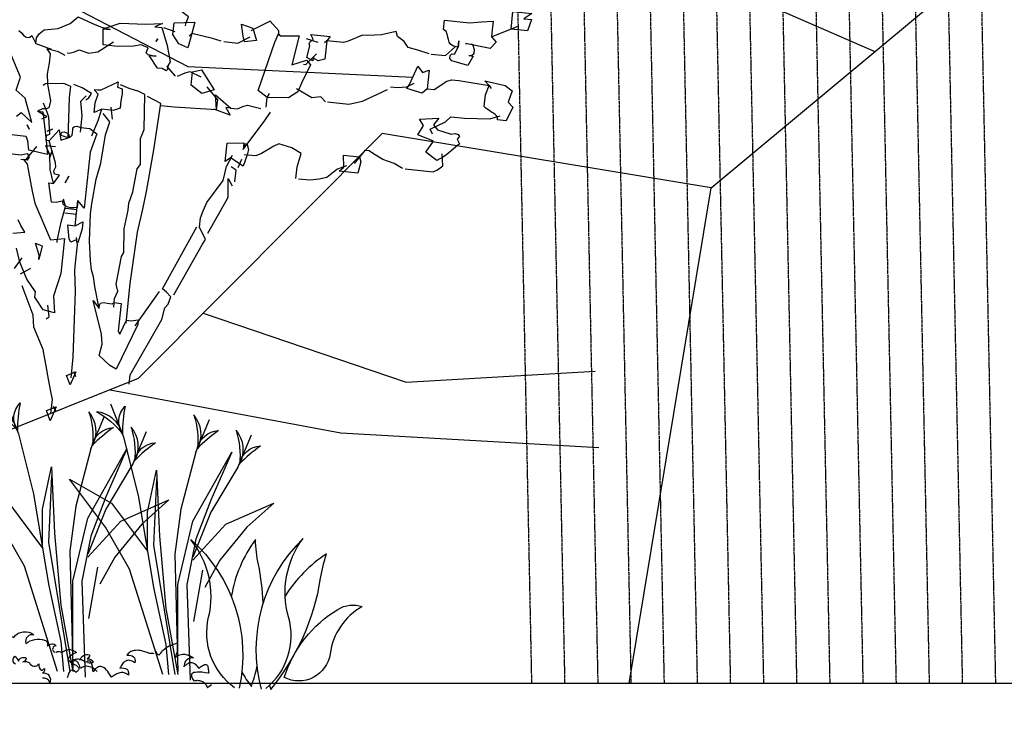
# Model space of a CAD drawing. Units: millimetres. Extents: x 498241790 to 498639564, y 3067571592 to 3067904312.
# Drawn here: x 498450296 to 498452673, y 3067720985 to 3067722668 of the extents above; entities that cross this region are included whole.
import ezdxf

# ---------------------------------------------------------------- set-up
doc = ezdxf.new("R2010")
doc.units = ezdxf.units.MM
doc.header["$LTSCALE"] = 10
doc.header["$MEASUREMENT"] = 0
doc.linetypes.add('DASH', pattern=[0.35, 0.25, -0.1])
for name, color, linetype in [('0-绿化', 86, 'Continuous'), ('WL-外轮廓线', 4, 'Continuous'), ('WL-水体', 140, 'DASH'), ('WL-看线', 157, 'Continuous')]:
    doc.layers.add(name, color=color, linetype=linetype)

# ---------------------------------------------------------------- blocks, each defined once
blk = doc.blocks.new('S')
at = {"layer": '0-绿化', "linetype": 'Continuous'}
for points in [[(-69, 874.4), (-71.8, 905.1), (-77.9, 919.4), (-124.5, 924.3)], [(-109, 985), (-94, 997), (-59.5, 964.6), (-80.1, 1042.7), (-109.3, 1068.5), (-95.7, 1111.1), (-156.4, 1255.7)], [(-101.1, 1262), (-92.9, 1253.6), (-86, 1246.8), (-79, 1241.5), (-71.6, 1239.2), (-65.4, 1240.1), (-58.8, 1245.4), (-46.3, 1219.8), (3.3, 1200.9), (-10.2, 1202.4), (0.3, 1186.1), (-2.9, 1156), (-9.5, 1121.8), (-8.5, 1088.3), (1, 1034.1), (-4.4, 1011.9), (-12.4, 1008.2), (-24.6, 1008), (-40.5, 1000.5), (-24, 998.8), (-12.5, 906.5), (-8.2, 860.4), (-69, 874.4)], [(-46.3, 1219.8), (-44.4, 1237.9), (-35.5, 1250.6), (-18.9, 1264), (25.6, 1268.5), (65.2, 1284), (90.3, 1305.7), (135.3, 1285.8), (162.9, 1273.8), (193.8, 1264.4)], [(438.1, 1276.7), (438.7, 1282.7), (447.2, 1306.1), (412.1, 1332.6)], [(1490.9, 1266.1), (1496.9, 1323.2), (1558.5, 1316.7), (1532.4, 1299.7), (1556.5, 1297.2), (1543.5, 1260.6), (1490.9, 1266.1)], [(347.8, 1140.4), (320.2, 1181.3), (342.7, 1178.9), (330.7, 1180.2), (317.4, 1183.1), (310.5, 1189.9), (316.7, 1205.9), (295, 1215.8), (270.2, 1210.8), (218.5, 1210.2), (171.9, 1215.1), (171.3, 1266.8), (193.8, 1264.4), (171.3, 1266.8), (226.4, 1285.3), (309.6, 1282.6), (363, 1284.6), (339, 1273.4), (361.5, 1271.1), (378.2, 1213.1), (387.9, 1160.5), (380.4, 1147.6), (379.2, 1135.6), (375.7, 1131.4), (362.8, 1138.8), (347.8, 1140.4)], [(416.7, 1218.2), (397.2, 1249.1), (401.1, 1286.7), (468.2, 1288.7), (458.2, 1251.8), (445.8, 1206), (416.7, 1218.2)], [(628.5, 1224.8), (624.4, 1243.4), (619.3, 1281.9), (655.9, 1269), (667, 1229.8), (628.5, 1224.8)], [(738.5, 1245.1), (740.1, 1260.1), (711.5, 1292), (649, 1260.6)], [(1299.4, 1163.3), (1292.7, 1171.6), (1293.6, 1180.6), (1298.8, 1186.1), (1307.8, 1185.2), (1319.3, 1208.3), (1321.4, 1227.8), (1319.3, 1208.3), (1304.4, 1211.4), (1295.9, 1216.8), (1290.5, 1223.4), (1288.5, 1232.8), (1286.3, 1240.6), (1284.2, 1249.9), (1280.5, 1257.9), (1272.1, 1264.9), (1275.3, 1294.9), (1356.4, 1286.4), (1394.7, 1289.9), (1432.9, 1292), (1429, 1254.4), (1427.5, 1240.9), (1442.5, 1224.2), (1423.6, 1203.4), (1343.3, 1219.4), (1365.8, 1217), (1371.6, 1199.7), (1370.1, 1186.2), (1363.3, 1179.3), (1354.3, 1180.3), (1367.8, 1178.9), (1351, 1148.7), (1299.4, 1163.3)], [(1427.5, 1240.9), (1516.4, 1277.1)], [(404.2, 1257.5), (367.6, 1270.4)], [(552.8, 1226.7), (524.9, 1235.7), (458.2, 1251.8), (449.8, 1243.6)], [(702.3, 1045.4), (672.8, 1068.2), (727.1, 1223.5), (739.1, 1251.1), (744.5, 1244.5), (805.2, 1244.1), (781.7, 1150.9), (828.8, 1165.7), (842.4, 1150.6), (813.4, 1091.4), (801.4, 1063.8), (770.5, 1044.3), (702.3, 1045.4)], [(829.8, 1174.7), (839.8, 1211.6), (837.4, 1218), (839.5, 1223.8), (844.5, 1227.9), (851.1, 1233.2), (843.7, 1249.2), (905.3, 1242.7), (894.7, 1228.6), (888.4, 1168.6), (866.6, 1163.3), (855.2, 1170.5), (851.3, 1177), (849.9, 1163.5), (829.8, 1174.7)], [(1225.9, 1186.2), (1189.1, 1197.7), (1158.2, 1207), (1145.1, 1226.6), (1124, 1242.5), (1119.5, 1258.1), (1071.4, 1248), (1027, 1245.1), (1010.5, 1246.8), (964.4, 1227.4), (948.8, 1223), (894.7, 1228.6), (887.9, 1221.8)], [(55.3, 1189.4), (64.3, 1188.4), (78.4, 1193), (94.3, 1199), (125, 1188.1), (154.3, 1192.6), (204.9, 1225.3)], [(341.6, 1226.1), (341.6, 1226.1), (343.3, 1227.4), (345.1, 1230.3), (348.6, 1234.5), (341.6, 1226.1)], [(561.8, 1225.7), (606.9, 1221), (646.9, 1241)], [(828.6, 1235.6), (865.4, 1224.1)], [(48.3, 1181), (26.7, 1192.4), (-10.2, 1202.4)], [(819.9, 1153), (827.4, 1152.2), (861.4, 1186.6)], [(1231.9, 1185.6), (1278.4, 1180.7), (1310.3, 1209.2)], [(405.8, 1114.5), (377.3, 1146.4)], [(411.8, 1113.9), (437.3, 1124.9), (451.4, 1129.5), (487.6, 1112)], [(491, 1058.5), (455.9, 1085), (460.4, 1128.5), (489.9, 1134.6), (530.2, 1069.6), (491, 1058.5)], [(1153.3, 1073.9), (1162.2, 1086.6), (1189.7, 1146), (1204.4, 1126.2), (1226.3, 1133), (1220, 1072.9), (1203.4, 1059.5), (1153.3, 1073.9)], [(58.2, 914.2), (62.6, 1042.8), (64.1, 1056.3), (66.6, 1080.4), (44.9, 1090.3), (-14.5, 1088.9), (-22.7, 1083.7)], [(115.2, 1037.3), (125, 1043.9), (134.1, 1058.1), (104.1, 1076.4), (76.4, 1086.9)], [(142.8, 996.4), (146.1, 1028), (155.1, 1055.9), (144.2, 1067.7), (144.5, 1070.7), (153.6, 1069.7), (165.7, 1069.9), (220.1, 1096.1), (218.2, 1078.1), (232.9, 1073.5), (232.7, 1056.8), (228.8, 1034.5), (226.3, 1010.4), (204.3, 1003.6), (166.8, 1007.6), (142.8, 996.4)], [(205.7, 367.1), (208.7, 395.7), (218.7, 418.9), (213.6, 442.2), (230.6, 531.6), (238, 544.5), (239.9, 620.2), (252.4, 681.2), (254.8, 703.7), (267.7, 740.3), (281.6, 814.8), (292.2, 828.8), (291.9, 912.4), (304.1, 941.5), (306.9, 1055.1), (286.7, 1064.8), (255.8, 1074.1), (228.2, 1086.2)], [(1100.7, 1079.4), (1123.3, 1077), (1153.9, 1079.9), (1177.9, 1091)], [(1220, 1072.9), (1242.5, 1070.6), (1283.4, 1098.1), (1299.1, 1102.6), (1321.6, 1100.2), (1420.1, 1083.8), (1426.7, 1074)], [(1446.4, 973.2), (1447.2, 980.7), (1443.2, 985.7), (1439.2, 990.6), (1433.5, 994.3), (1427.8, 997.9), (1422.1, 1001.5), (1416.4, 1005.2), (1409.4, 1010.5), (1403.8, 1015.6), (1407.8, 1053.2), (1420.1, 1083.8), (1406.5, 1098.9), (1471.8, 1084.4), (1494.3, 1066.8), (1481.3, 1030.2), (1496.2, 1013.5), (1475, 970.2), (1446.4, 973.2)], [(98.1, 932.8), (103.7, 985.4), (99.6, 1032.9), (116.6, 1050.8)], [(357.8, 1019.4), (401.4, 1014.8), (538.7, 1006.4), (542, 1037.9), (508.4, 1079.5)], [(529.7, 1007.4), (538.7, 1006.4), (534.6, 1053.9), (584.7, 1010.7), (568.2, 1012.4), (582.4, 988.1), (529.7, 1007.4)], [(699, 1013.8), (702.3, 1045.4), (709.7, 1058.3)], [(709.7, 1058.3), (709.7, 1058.3), (709.7, 1058.3), (709.7, 1058.3), (709.7, 1058.3)], [(890.7, 1031.6), (875.6, 1046.9), (846.4, 1043.9), (796.4, 1073.5)], [(896.7, 1031), (965.8, 1023.7), (1010.8, 1032.7), (1090.8, 1071.3)], [(-3.4, 905.5), (-12.5, 906.5), (-13.2, 914.1), (-10.7, 923), (-1.2, 926.5), (-4.6, 981.6), (-9, 997.2), (-21, 1027.3)], [(245.8, 315.8), (259.3, 443.5), (282.8, 609.6), (299.7, 683.8), (311.9, 741.7), (335.2, 876), (358.5, 1025.4), (315.3, 1048.1)], [(584.7, 1010.7), (605.8, 1008.5), (623.2, 1015.7), (638.9, 1020.2), (681.8, 1009.6)], [(-54, 1017.1), (-54, 1017.1), (-54, 1017.1), (-54, 1017.1), (-54, 1017.1)], [(-26.4, 976.3), (-10.6, 982.2), (-40.5, 1000.5)], [(158.2, 363), (144.4, 434.3), (140.1, 465.2), (133.4, 488.6), (130.4, 517.8), (127.9, 580.4), (131.2, 669.6), (134.5, 701.2), (149.1, 781.6), (163.6, 833.3), (179.3, 924.2), (192.9, 966.9), (171.3, 993.4)], [(134.9, 921.3), (155.3, 970.8), (166.8, 1007.6)], [(201.3, 975.1), (197.8, 1013.4)], [(623.9, 877.5), (694.4, 970.3), (712.4, 997.2)], [(-67.9, 942.7), (-74, 957), (-67.9, 942.7)], [(1250.4, 841.9), (1215.2, 868.4), (1240.2, 903.7), (1189.2, 924.3), (1207.5, 954.3), (1194.6, 975.4), (1257.1, 977.9), (1239.7, 956.9), (1253.1, 940.3), (1297.3, 926.6), (1309.6, 928.3), (1320, 925.7), (1323.8, 919.2), (1316.9, 910.9), (1324.3, 894.9), (1282.8, 861.3), (1272.8, 853.2), (1250.4, 841.9)], [(1236.5, 926.9), (1229.1, 942.9), (1278.7, 966.5), (1295.6, 983), (1340.7, 978.2), (1422.4, 975.7), (1455.4, 985.9)], [(-9.3, 936.5), (8, 942.3), (-9.3, 936.5)], [(21.1, 705.5), (4.6, 707.2), (-4.1, 768.9), (10.9, 767.3), (30.4, 794.1), (14, 797.4), (12.1, 808.2), (18.1, 821.2), (17.8, 833.4), (-3.4, 905.5), (29, 940.1), (34.7, 907.6), (58.2, 914.2), (66.2, 917.9), (71.3, 923.5), (72.1, 931), (73.1, 940), (73.9, 947.5), (78.9, 951.5), (86.5, 952.2), (99.7, 947.8), (128.3, 944.8), (150.7, 927.3), (129.4, 868.7), (110.3, 687), (90.1, 711.9), (87.7, 689.4), (77, 689), (66.4, 688.6), (57.5, 691), (51.7, 693.2), (46, 696.8), (41.8, 700.3), (40.8, 704.9), (42.9, 710.8), (21.1, 705.5)], [(36.3, 922.6), (35.6, 930.3), (38.9, 932.9), (45.1, 933.8), (50.9, 931.7), (56.8, 929.5), (60.8, 924.6), (61.9, 919.9), (58.2, 914.2), (36.3, 922.6)], [(566.6, 837.9), (572.9, 898), (626.1, 898.5), (623.9, 877.5), (630.4, 896.5), (637.6, 892.7), (642.1, 877.1), (637.1, 859.4), (624.2, 822.8), (583, 849.9), (566.6, 837.9)], [(794.7, 783.6), (798.7, 821.1), (812.3, 863.7), (782.3, 882.1), (739.7, 895.7), (723.7, 888.2), (683.2, 863.6), (665.7, 856.4), (628.1, 860.3)], [(-22.9, 359.3), (-49, 400), (-47.3, 416.5), (-74.9, 457.4), (-97.9, 513), (-108.3, 558.1)], [(-120, 606.4), (-81.6, 610), (-94.6, 631.1), (-103.2, 650.2)], [(-151.8, 866.4), (-93.2, 860.3), (-74.6, 864.4), (-68.2, 853.1), (-73.8, 843), (-85.8, 844.3), (-73.7, 829.4), (-58.5, 742.7), (-49, 703.8), (0.8, 584.6), (46.8, 588.9), (34.9, 476.2), (10.5, 402.9), (14, 349.3), (-22.9, 359.3)], [(-94.8, 845.3), (-78.3, 843.5), (-43.4, 886.9)], [(-43.4, 886.9), (-43.4, 886.9), (-43.4, 886.9), (-43.4, 886.9), (-43.4, 886.9)], [(10.9, 767.3), (0.4, 812.5), (-0.7, 859.7), (-14.2, 889.9), (17.4, 886.6)], [(-1.6, 850.6), (6.8, 872.5), (-1.6, 850.6)], [(0.7, 873.2), (0.7, 873.2), (0.7, 873.2), (0.7, 873.2), (0.7, 873.2)], [(1139.8, 815.6), (1112.7, 832.1), (1076.1, 845.1), (1046.1, 863.4), (1031.9, 872.5), (1018.4, 873.9), (983.6, 832)], [(1148.8, 814.6), (1238.9, 805.2), (1253.2, 811.2), (1269.8, 824.7), (1267.8, 862.9)], [(399.8, 407.5), (492.9, 570.8), (502.1, 586.5), (483.6, 626.5), (486.7, 656.5), (495.1, 678.4), (507.1, 706), (560.1, 776.4), (571, 822.3), (590, 858.3)], [(608.5, 818.3), (620.5, 845.9)], [(620.5, 845.9), (620.5, 845.9), (620.5, 845.9), (620.5, 845.9), (620.5, 845.9)], [(935.4, 806.7), (950.4, 820.3), (948.4, 858.5), (1001, 853), (1005.4, 837.3), (995.4, 800.4), (935.4, 806.7)], [(597.6, 772.4), (601.6, 810), (586, 820.7)], [(803.7, 782.6), (841.3, 778.7), (870.4, 781.7), (895.4, 788.1), (927, 813.7), (960.1, 825.4)], [(49.1, 769.4), (60.4, 791), (49.1, 769.4)], [(510.4, 606.9), (568.1, 708.7), (575.7, 723.1), (576, 783.8), (588.7, 759.7)], [(22.7, 576.2), (23.3, 582.2), (35.6, 641.7), (50.2, 693.3), (43.5, 716.8)], [(81.6, 630.8), (90.1, 711.9)], [(48, 672.3), (85.5, 668.3)], [(49.5, 687.3), (87.1, 683.4)], [(66.9, 577.7), (61.8, 587.3), (57.5, 633.3), (81.6, 630.8), (105.7, 643.4), (103.3, 620.9), (89.4, 575.3), (86.9, 580.1), (85.7, 583.3), (84.3, 584.9), (84.3, 584.9), (66.9, 577.7)], [(255.5, 118.9), (258.7, 149), (361, 328), (371, 364.9), (381.4, 377.5), (390, 400.9), (376.4, 416), (363.8, 426.4), (474.5, 627.4)], [(-36.2, 521.7), (-34.8, 535.2), (-47.4, 574.5), (-25.5, 566.1), (-36.2, 521.7)], [(67.7, 138.7), (74.9, 206.3), (78.5, 327.4), (82, 418.1), (79.9, 485.2), (81.5, 500.2), (88.8, 569.3), (85.1, 592.4)], [(-115.3, 492), (-90.3, 527.4)], [(-95.8, 474.8), (-61.9, 494)], [(2.5, 24), (7.3, 69.1), (1.4, 100.1), (-7.4, 146.6), (-13.2, 177.6), (-16.8, 200.7), (-22.9, 230.2), (-53.1, 303.3), (-55.2, 341.4), (-90.8, 436.3)], [(275.3, 306.7), (353.8, 418.4)], [(193.4, 178.6), (158.9, 211.1), (168.9, 248), (166.2, 280.2), (139.7, 389.3), (158.2, 363), (159.3, 373.5), (163.1, 380.7), (167.7, 381.8), (175.4, 382.5), (184.3, 380), (191.8, 379.2), (200.8, 378.3), (207.3, 382.2), (229.8, 379.8), (220.3, 289.7), (225.4, 280), (246.8, 324.9), (261.8, 323.3), (285, 326.9), (283.4, 311.9), (213.5, 167.4), (193.4, 178.6)], [(-12.4, 329.3), (-2.6, 335.9), (-7.7, 374.4)], [(-7.7, 374.4), (-7.7, 374.4), (-7.7, 374.4), (-7.7, 374.4), (-7.7, 374.4)], [(65.4, 116.1), (53.4, 146.3), (83.5, 158.3), (65.4, 116.1)], [(81.9, 143.3), (77.5, 158.9), (81.9, 143.3)], [(0, 0), (-11.7, 33.1), (19.9, 45), (0, 0)], [(18.3, 30), (10.9, 45.9), (18.3, 30)]]:
    blk.add_lwpolyline(points, dxfattribs=at)
blk = doc.blocks.new('SHRUB2')
for points in [[(27.3, 1.7, 0.302893), (27.3, 212.4, -0.234486), (-1.2, 434.4, 0.273046), (15.9, -4, -1.624529)], [(-52.8, 228.9, 0.041199), (-98.1, 326.8, -0.042825), (-127.5, 390.8, 0.115901), (-143.3, 218.1, 0.115901)], [(34.5, 13.4, 0.011054), (41.4, 3.3, 0.132816), (79.7, 343.5, -0.042825), (75, 413.8, 0.111002), (0.5, 265.2, 0.111002)], [(-56.4, -22.8, -0.302893), (-186.1, 143.2, 0.234486), (-300.4, 335.7, -0.273046), (-43.9, -20.2, 1.624529)], [(-50.6, 25.3, 0.043654), (-12.8, -4.8, 0.021726), (-14.6, 52.1)]]:
    blk.add_lwpolyline(points, format="xyb")
blk.add_lwpolyline([(67.2, 47.3, -0.181415), (152.6, 275, -0.21654), (215.3, 303.5, 0.234369), (169.7, 149.8, -0.519262)], format="xyb", close=True)
blk = doc.blocks.new('A$C78957B09')
for p, q in [((1411.7, 343.1), (1386.4, 199.7)), ((1706.4, 334.4), (1681.1, 190.9)), ((601, 308.8), (575.7, 165.4)), ((899.5, 315), (874.2, 171.5)), ((538.3, 65.9), (534.6, 65)), ((1067.2, 62.5), (1068.7, 59.5)), ((1068.7, 59.5), (1070, 56.3)), ((1070, 56.3), (1073.6, 59.9)), ((1070, 56.3), (1070, 56.3)), ((1073.6, 59.9), (1077.2, 62.9)), ((1088.1, 59.9), (1084.5, 62.9)), ((1091.8, 56.3), (1088.1, 59.9)), ((1093, 59.5), (1091.8, 56.3)), ((1091.8, 56.3), (1091.8, 56.3)), ((1094.5, 62.5), (1093, 59.5))]:
    blk.add_line(p, q)
for points in [[(373.5, 729.9), (337.4, 822.4)], [(672, 736.1), (635.9, 828.6)], [(1190.6, 716.5), (1154.4, 809)], [(575.7, 688.1), (614, 779.8)], [(874.2, 694.3), (912.5, 785.9)], [(1485.3, 707.7), (1449.1, 800.2)], [(1392.8, 674.8), (1431.1, 766.4)], [(1687.5, 666), (1725.8, 757.6)], [(373.2, 730.7), (415.4, 562), (457.6, 308.8), (491.3, 148.5), (499.8, 64.1)], [(671.7, 736.8), (713.9, 568.1), (756.1, 315), (789.8, 154.6), (798.3, 70.3)], [(694.3, 645.2), (732.6, 736.9)], [(992.8, 651.4), (1031.1, 743)], [(1511.4, 631.9), (1549.7, 723.5)], [(874.2, 694.6), (832, 534.3), (815.2, 407.8), (823.6, 78.7)], [(823.6, 129.3), (823.6, 323.4), (865.8, 500.6), (975.5, 694.6), (916.4, 559.6), (874.2, 450), (848.9, 323.4), (858.2, 54.5)], [(1190.3, 717.3), (1232.4, 548.6), (1274.6, 295.4), (1308.4, 135.1), (1316.8, 50.7)], [(1485, 708.5), (1527.2, 539.8), (1569.3, 286.6), (1603.1, 126.3), (1611.5, 42)], [(1806.1, 623.1), (1844.4, 714.7)], [(575.7, 688.5), (533.5, 528.2), (516.6, 401.6), (525.1, 72.6)], [(525.1, 123.2), (525.1, 317.3), (567.3, 494.5), (677, 688.5), (617.9, 553.5), (575.7, 443.8), (550.4, 317.3), (559.7, 48.4)], [(1392.8, 675.1), (1350.6, 514.8), (1333.7, 388.2), (1342.1, 59.2)], [(1342.1, 109.8), (1342.1, 303.9), (1384.3, 481.1), (1494, 675.1), (1434.9, 540.1), (1392.8, 430.4), (1367.4, 303.9), (1376.7, 35)], [(1687.5, 666.3), (1645.3, 506), (1628.4, 379.5), (1636.8, 50.4)], [(1636.8, 101), (1636.8, 295.1), (1679, 472.3), (1788.7, 666.3), (1729.7, 531.3), (1687.5, 421.6), (1662.2, 295.1), (1671.4, 26.2)], [(482.9, 64.1), (390.1, 359.5), (322.6, 477.6), (221.3, 612.6), (339.5, 545.1), (440.7, 410.1), (440.7, 519.8), (466, 637.9), (474.5, 452.3), (491.3, 249.8), (525.1, 64.1)], [(781.4, 70.3), (688.6, 365.6), (621.1, 483.7), (519.8, 618.7), (638, 551.2), (739.2, 416.2), (739.2, 525.9), (764.5, 644), (773, 458.4), (789.8, 255.9), (823.6, 70.3)], [(693.8, 646.3), (617.9, 519.8), (567.3, 393.2)], [(992.3, 652.5), (916.4, 525.9), (865.8, 399.3)], [(466, 612.6), (457.6, 427), (516.6, 64.1)], [(764.5, 618.7), (756.1, 433.1), (815.2, 70.3)], [(1299.9, 50.7), (1207.1, 346.1), (1139.6, 464.2), (1038.4, 599.2), (1156.5, 531.7), (1257.8, 396.7), (1257.8, 506.4), (1283.1, 624.5), (1291.5, 438.9), (1308.4, 236.4), (1342.1, 50.7)], [(1594.7, 42), (1501.8, 337.3), (1434.3, 455.4), (1333.1, 590.4), (1451.2, 522.9), (1552.5, 387.9), (1552.5, 497.6), (1577.8, 615.7), (1586.2, 430.1), (1603.1, 227.6), (1636.8, 42)], [(1510.9, 632.9), (1434.9, 506.4), (1384.3, 379.8)], [(1805.6, 624.1), (1729.7, 497.6), (1679, 371)], [(1283.1, 599.2), (1274.6, 413.6), (1333.7, 50.7)], [(1577.8, 590.4), (1569.3, 404.8), (1628.4, 42)], [(567.3, 384.8), (660.1, 486), (795.1, 545.1), (719.1, 477.6), (643.2, 384.8), (601, 308.8)], [(865.8, 390.9), (958.6, 492.1), (1093.6, 551.2), (1017.7, 483.7), (941.7, 390.9), (899.5, 315)], [(1384.3, 371.4), (1477.1, 472.6), (1612.1, 531.7), (1536.2, 464.2), (1460.3, 371.4), (1418.1, 295.4)], [(1679, 362.6), (1771.8, 463.8), (1906.8, 522.9), (1830.9, 455.4), (1755, 362.6), (1712.8, 286.6)], [(925, 161.3), (921.6, 157.3), (920.3, 153.9), (918.4, 151.5), (916, 149.8), (913, 149.2), (909.8, 153.2), (906.8, 157.1), (903.6, 160.3), (900.6, 163.3), (897.4, 166), (894.2, 168.4), (891.2, 170.3), (888, 172.2), (885.1, 173.9), (881.9, 175.4), (878.9, 176.7), (875.7, 178), (872.7, 179.1), (869.7, 180.1), (866.5, 181.2), (863.5, 182.3), (862.8, 179.5), (862.4, 176.5), (862, 173.7), (861.8, 170.9), (861.8, 168.2), (861.8, 165.6), (862, 162.8), (862.4, 160.3), (862.8, 157.7), (863.5, 155.1), (864.3, 152.6), (865.2, 150.2), (866.3, 147.9), (867.3, 145.3), (868.6, 143.2), (870.1, 140.8), (866.1, 143.6), (862.2, 146), (858.6, 147.9), (854.9, 149.2), (851.3, 150), (847.9, 150.7), (844.5, 150.9), (841.3, 150.7), (838.1, 150.2), (834.9, 149.6), (831.9, 148.5), (828.7, 147.2), (825.9, 146), (822.9, 144.2), (819.9, 142.5), (817.2, 140.8), (825.1, 139.5), (831, 137.4), (835.7, 134.9), (838.9, 131.6), (841.3, 128.2), (842.6, 124.2), (843.4, 120.1), (843.6, 115.8), (840.9, 118.8), (837.9, 121.4), (835.1, 123.5), (832.3, 125), (829.5, 126.3), (827, 127.2), (824.2, 127.4), (821.6, 127.4), (819.1, 126.7), (816.5, 125.9), (813.9, 124.4), (811.6, 122.7), (809.3, 120.3), (806.7, 117.6), (804.6, 114.6), (802.2, 110.9), (797.1, 115.2), (792.6, 118.2), (788.8, 120.3), (785.5, 121.6), (783, 122), (780.8, 121.6), (779.1, 120.8), (777.9, 119), (776.8, 117.1), (776.2, 114.8), (775.7, 112.2), (775.3, 109.2), (775.1, 106.2), (774.7, 103.2), (774.4, 100.5), (774, 97.7), (784.1, 99), (792.6, 100), (800.1, 100.5), (806.3, 100.3), (811.4, 99.8), (815.4, 99.2), (818.4, 97.9), (820.6, 96.4), (822.1, 94.7), (822.7, 92.6), (822.7, 90.2), (822.1, 87.7), (821, 85.1), (819.5, 82.1), (817.6, 79.1), (815.4, 76.1), (812, 76.8), (808.8, 77.4), (805.6, 77.6), (802.6, 77.4), (799.6, 77.2), (797.1, 76.6), (794.3, 75.7), (792, 74.6), (789.6, 73.1), (787.5, 71.6), (785.3, 69.7), (783.6, 67.6), (781.7, 65), (780.2, 62.5), (778.7, 59.5), (777.4, 56.3), (773.8, 59.9), (770.2, 62.9), (766.5, 65.5)], [(925.2, 161.3), (925.8, 157.3), (927.1, 153.9), (929, 151.5), (931.4, 149.8), (934.4, 149.2), (937.6, 153.2), (940.6, 157.1), (943.8, 160.3), (946.8, 163.3), (950, 166), (953.2, 168.4), (956.2, 170.3), (959.4, 172.2), (962.4, 173.9), (965.6, 175.4), (968.6, 176.7), (971.8, 178), (974.7, 179.1), (977.7, 180.1), (980.9, 181.2), (983.9, 182.3), (984.6, 179.5), (985, 176.5), (985.4, 173.7), (985.6, 170.9), (985.6, 168.2), (985.6, 165.6), (985.4, 162.8), (985, 160.3), (984.6, 157.7), (983.9, 155.1), (983.1, 152.6), (982.2, 150.2), (981.1, 147.9), (980.1, 145.3), (978.8, 143.2), (977.3, 140.8), (981.4, 143.6), (985.2, 146), (988.8, 147.9), (992.5, 149.2), (996.1, 150), (999.5, 150.7), (1002.9, 150.9), (1006.1, 150.7), (1009.3, 150.2), (1012.5, 149.6), (1015.5, 148.5), (1018.7, 147.2), (1021.5, 146), (1024.5, 144.2), (1027.5, 142.5), (1030.3, 140.8), (1022.4, 139.5), (1016.4, 137.4), (1011.7, 134.9), (1008.5, 131.6), (1006.1, 128.2), (1004.9, 124.2), (1004, 120.1), (1003.8, 115.8), (1006.6, 118.8), (1009.6, 121.4), (1012.3, 123.5), (1015.1, 125), (1017.9, 126.3), (1020.4, 127.2), (1023.2, 127.4), (1025.8, 127.4), (1028.3, 126.7), (1030.9, 125.9), (1033.5, 124.4), (1035.8, 122.7), (1038.2, 120.3), (1040.7, 117.6), (1042.9, 114.6), (1045.2, 110.9), (1050.3, 115.2), (1054.8, 118.2), (1058.7, 120.3), (1061.9, 121.6), (1064.4, 122), (1066.6, 121.6), (1068.3, 120.8), (1069.6, 119), (1070.6, 117.1), (1071.3, 114.8), (1071.7, 112.2), (1072.1, 109.2), (1072.3, 106.2), (1072.8, 103.2), (1073, 100.5), (1073.4, 97.7), (1063.4, 99), (1054.8, 100), (1047.3, 100.5), (1041.2, 100.3), (1036, 99.8), (1032, 99.2), (1029, 97.9), (1026.8, 96.4), (1025.4, 94.7), (1024.7, 92.6), (1024.7, 90.2), (1025.4, 87.7), (1026.4, 85.1), (1027.9, 82.1), (1029.8, 79.1), (1032, 76.1), (1035.4, 76.8), (1038.6, 77.4), (1041.8, 77.6), (1044.8, 77.4), (1047.8, 77.2), (1050.3, 76.6), (1053.1, 75.7), (1055.5, 74.6), (1057.8, 73.1), (1059.9, 71.6), (1062.1, 69.7), (1063.8, 67.6), (1065.7, 65), (1067.2, 62.5)], [(805.6, 127.8), (803, 128), (800.7, 128), (798.1, 128.2), (795.8, 128.2), (793.2, 128.5), (785.9, 131.2), (779.3, 133.4), (773.3, 135.1), (767.8, 136.4), (762.7, 137), (758, 137.4), (753.7, 137.2), (749.8, 136.8), (746.2, 135.9), (743, 134.9), (740.2, 133.6), (737.5, 131.9), (735.1, 130), (732.8, 128), (730.6, 125.9), (728.7, 123.5), (734.9, 123.8), (740, 123.1), (744.3, 121.6), (747.7, 119.3), (750.1, 116.1), (751.6, 112.2), (752.2, 107.5), (751.8, 102), (747.9, 104.8), (744.1, 106.9), (740.7, 108.2), (737.5, 109), (734.3, 109.5), (731.3, 109.2), (728.5, 108.4), (725.9, 107.3), (723.6, 105.8), (721.2, 103.9), (718.9, 101.8), (716.7, 99.2), (714.6, 96.4), (712.7, 93.4), (710.8, 90.2), (708.8, 87), (715.3, 87.9), (720.8, 87.7), (725.3, 86.6), (728.9, 84.7), (731.5, 81.7), (733.2, 77.8), (733.8, 72.9), (733.6, 67.2), (730.6, 69.7), (727.6, 71.7), (724.6, 73.2), (721.7, 74.2), (718.7, 74.9), (715.7, 75.1), (712.7, 74.9), (709.7, 74.4), (706.7, 73.6), (703.7, 72.7), (700.7, 71.2), (697.7, 69.7), (694.8, 68), (691.5, 66.1), (688.6, 64.2), (685.6, 62), (682.2, 68), (678.7, 73.4), (675.3, 78.1), (671.9, 81.9), (668.7, 85.3), (665.3, 87.9), (662.1, 89.8), (658.9, 91.1), (655.7, 91.7), (652.7, 91.5), (649.5, 90.9), (646.3, 89.4), (643.3, 87.2), (640.3, 84.5), (637.3, 81.1), (634.3, 77), (633.9, 80), (633.5, 83.2), (633, 86.4), (632.6, 89.4), (632.4, 92.6), (631.8, 95.4), (631.1, 98.1), (630.5, 100.5), (629.4, 102.6), (628.1, 104.3), (626.6, 105.6), (624.7, 106.5), (622.4, 106.7), (619.6, 106.5), (616.4, 105.4), (612.8, 103.7), (610, 105.8), (607.2, 107.5), (604.4, 109), (601.6, 110.3), (599.1, 111.2), (596.3, 111.8), (593.7, 112.2), (591.2, 112.4), (588.6, 112.2), (586.1, 111.8), (583.7, 111.2), (581.1, 110.3), (578.8, 109), (576.2, 107.5), (573.9, 105.8), (571.5, 103.7), (577.5, 100.7), (582.4, 97.9), (586.5, 95.6), (589.5, 93.2), (591.6, 91.1), (593.1, 89.2), (594, 87.5), (594.2, 86), (594, 84.5), (593.3, 83), (592.5, 81.7), (591.4, 80.4), (590.1, 79.1), (588.8, 77.8), (587.6, 76.6), (586.5, 75.3), (582.4, 79.1), (578.8, 81.3), (575.2, 81.9), (572, 80.8), (569, 78.1), (566.2, 73.8), (563.9, 68), (561.5, 60.6)], [(1294.6, 102.6), (1295.9, 104.3), (1297.4, 105.6), (1299.3, 106.5), (1301.7, 106.7), (1304.4, 106.5), (1307.7, 105.4), (1311.3, 103.7), (1314.1, 105.8), (1316.8, 107.5), (1319.6, 109), (1322.4, 110.3), (1324.9, 111.2), (1327.7, 111.8), (1330.3, 112.2), (1332.9, 112.4), (1335.4, 112.2), (1338, 111.8), (1340.3, 111.2), (1342.9, 110.3), (1345.2, 109), (1347.8, 107.5), (1350.1, 105.8), (1352.5, 103.7), (1346.5, 100.7), (1341.6, 97.9), (1337.5, 95.6), (1334.6, 93.2), (1332.4, 91.1), (1330.9, 89.2), (1330.1, 87.5), (1329.9, 86), (1330.1, 84.5), (1330.7, 83), (1331.6, 81.7), (1332.6, 80.4), (1333.9, 79.1), (1335.2, 77.8), (1336.5, 76.6), (1337.5, 75.3), (1341.6, 79.1), (1345.2, 81.3), (1348.9, 81.9), (1352.1, 80.8), (1355.1, 78.1), (1357.8, 73.8), (1360.2, 68), (1362.5, 60.6)], [(1573.1, 109.6), (1576.5, 105.5), (1577.8, 102.1), (1579.7, 99.7), (1582, 98), (1585, 97.4), (1588.2, 101.5), (1591.2, 105.3), (1594.4, 108.5), (1597.4, 111.5), (1600.6, 114.3), (1603.8, 116.6), (1606.8, 118.5), (1610, 120.5), (1613, 122.2), (1616.2, 123.7), (1619.2, 124.9), (1622.4, 126.2), (1625.4, 127.3), (1628.4, 128.4), (1631.6, 129.4), (1634.6, 130.5), (1635.2, 127.7), (1635.6, 124.7), (1636.1, 122), (1636.3, 119.2), (1636.3, 116.4), (1636.3, 113.8), (1636.1, 111.1), (1635.6, 108.5), (1635.2, 105.9), (1634.6, 103.4), (1633.7, 100.8), (1632.9, 98.5), (1631.8, 96.1), (1630.7, 93.6), (1629.4, 91.4), (1628, 89.1), (1632, 91.8), (1635.9, 94.2), (1639.5, 96.1), (1643.1, 97.4), (1646.7, 98.3), (1650.2, 98.9), (1653.6, 99.1), (1656.8, 98.9), (1660, 98.5), (1663.2, 97.8), (1666.2, 96.8), (1669.4, 95.5), (1672.2, 94.2), (1675.1, 92.5), (1678.1, 90.8), (1680.9, 89.1), (1673, 87.8), (1667, 85.7), (1662.3, 83.1), (1659.1, 79.9), (1656.8, 76.5), (1655.5, 72.4), (1654.6, 68.4), (1654.4, 64.1), (1657.2, 67.1), (1660.2, 69.6), (1663, 71.8), (1665.8, 73.3), (1668.5, 74.5), (1671.1, 75.4), (1673.9, 75.6), (1676.4, 75.6), (1679, 75), (1681.6, 74.1), (1684.1, 72.6), (1686.5, 70.9), (1688.8, 68.6), (1691.4, 65.8), (1693.5, 62.8), (1695.9, 59.2), (1701, 63.4), (1705.5, 66.4), (1709.3, 68.6), (1712.5, 69.8), (1715.1, 70.3), (1717.2, 69.8), (1718.9, 69), (1720.2, 67.3), (1721.3, 65.4), (1721.9, 63), (1722.3, 60.5), (1722.8, 57.5), (1723, 54.5), (1723.4, 51.5), (1723.6, 48.7), (1724, 45.9), (1714, 47.2), (1705.5, 48.3), (1698, 48.7), (1691.8, 48.5), (1686.7, 48.1), (1682.6, 47.4), (1679.6, 46.1), (1677.5, 44.7), (1676, 42.9), (1675.4, 40.8), (1675.4, 38.5), (1676, 35.9), (1677.1, 33.3), (1678.6, 30.3), (1680.5, 27.4), (1682.6, 24.4), (1686, 25), (1689.2, 25.6), (1692.4, 25.9), (1695.4, 25.6), (1698.4, 25.4), (1701, 24.8), (1703.8, 23.9), (1706.1, 22.9), (1708.5, 21.4), (1710.6, 19.9), (1712.7, 18), (1714.4, 15.8), (1716.4, 13.3), (1717.9, 10.7), (1719.3, 7.7), (1720.6, 4.5), (1724.3, 8.1), (1727.9, 11.1), (1731.5, 13.7)], [(1570.7, 100.5), (1568.1, 100.7), (1565.8, 100.7), (1563.2, 100.9), (1560.9, 100.9), (1558.3, 101.2), (1551.1, 103.9), (1544.4, 106.1), (1538.5, 107.8), (1532.9, 109.1), (1527.8, 109.7), (1523.1, 110.1), (1518.8, 109.9), (1515, 109.5), (1511.3, 108.6), (1508.1, 107.6), (1505.4, 106.3), (1502.6, 104.6), (1500.2, 102.7), (1497.9, 100.7), (1495.8, 98.6), (1493.8, 96.3), (1500, 96.5), (1505.1, 95.8), (1509.4, 94.3), (1512.8, 92), (1515.2, 88.8), (1516.7, 84.9), (1517.3, 80.2), (1516.9, 74.7), (1513.1, 77.5), (1509.2, 79.6), (1505.8, 80.9), (1502.6, 81.7), (1499.4, 82.2), (1496.4, 81.9), (1493.6, 81.1), (1491.1, 80), (1488.7, 78.5), (1486.4, 76.6), (1484, 74.5), (1481.9, 71.9), (1479.7, 69.1), (1477.8, 66.1), (1475.9, 62.9), (1474, 59.7), (1480.4, 60.6), (1485.9, 60.4), (1490.4, 59.3), (1494, 57.4), (1496.6, 54.4), (1498.3, 50.6), (1499, 45.6), (1498.7, 39.9), (1495.8, 42.4), (1492.8, 44.4), (1489.8, 45.9), (1486.8, 46.9), (1483.8, 47.6), (1480.8, 47.8), (1477.8, 47.6), (1474.8, 47.1), (1471.8, 46.3), (1468.8, 45.4), (1465.9, 43.9), (1462.9, 42.4), (1459.9, 40.7), (1456.7, 38.8), (1453.7, 36.9), (1450.7, 34.8), (1447.3, 40.7), (1443.9, 46.1), (1440.4, 50.8), (1437, 54.6), (1433.8, 58), (1430.4, 60.6), (1427.2, 62.5), (1424, 63.8), (1420.8, 64.4), (1417.8, 64.2), (1414.6, 63.6), (1411.4, 62.1), (1408.4, 59.9), (1405.4, 57.2), (1402.4, 53.8), (1399.4, 49.7), (1399, 52.7), (1398.6, 55.9), (1398.2, 59.1), (1397.7, 62.1), (1397.5, 65.3), (1396.9, 68.1), (1396.2, 70.8), (1395.6, 73.2), (1394.5, 75.3), (1393.3, 77), (1391.8, 78.3), (1389.8, 79.2), (1387.5, 79.4), (1384.7, 79.2), (1381.5, 78.1), (1377.9, 76.4), (1375.1, 78.5), (1372.3, 80.2), (1369.6, 81.7), (1366.8, 83), (1364.2, 83.9), (1361.4, 84.5), (1358.9, 84.9), (1356.3, 85.1), (1353.8, 84.9), (1351.2, 84.5), (1348.8, 83.9), (1346.3, 83), (1343.9, 81.7), (1341.4, 80.2), (1339, 78.5), (1336.7, 76.4), (1342.6, 73.4), (1347.6, 70.6), (1351.6, 68.3), (1354.6, 65.9), (1356.7, 63.8), (1358.2, 61.9), (1359.1, 60.2), (1359.3, 58.7), (1359.1, 57.2), (1358.4, 55.7), (1357.6, 54.4), (1356.5, 53.1), (1355.2, 51.8), (1354, 50.6), (1352.7, 49.3), (1351.6, 48), (1347.6, 51.8), (1343.9, 54), (1340.3, 54.6), (1337.1, 53.5), (1334.1, 50.8), (1331.3, 46.5), (1329, 40.7), (1326.6, 33.3)], [(560.1, 60.1), (556.4, 62.3), (552.8, 64), (549.2, 65.2), (545.5, 65.9), (541.9, 66.1), (538.3, 65.9)], [(1084.5, 62.9), (1080.9, 65.5), (1077.2, 62.9)], [(1364, 60.1), (1367.6, 62.3), (1371.2, 64), (1374.9, 65.2), (1378.5, 65.9), (1382.1, 66.1), (1385.8, 65.9), (1389.4, 65), (1393, 64), (1396.6, 62.3), (1400.3, 60.1), (1403.9, 57.6), (1407.3, 54.6), (1411, 50.9)]]:
    blk.add_lwpolyline(points)
for points in [[(369.8, 739.7, -0.339753), (377.4, 817.4, 0.048309), (369.8, 739.7)], [(668.7, 746, 0.313312), (595.8, 807.3, -0.105216), (668.7, 746)], [(668.3, 745.8, -0.339753), (675.9, 823.6, 0.048309), (668.3, 745.8)], [(1186.8, 726.3, -0.339753), (1194.4, 804, 0.048309), (1186.8, 726.3)], [(370.2, 739.8, 0.313312), (297.3, 801.1, -0.105216), (370.2, 739.8)], [(580.2, 697.6, 0.313312), (570.4, 792.3, -0.105216), (580.2, 697.6)], [(878.7, 703.7, 0.313312), (868.9, 798.4, -0.105216), (878.7, 703.7)], [(1187.2, 726.5, 0.313312), (1114.4, 787.7, -0.105216), (1187.2, 726.5)], [(1397.3, 684.2, 0.313312), (1387.5, 778.9, -0.105216), (1397.3, 684.2)], [(1482, 717.7, 0.313312), (1409.1, 779, -0.105216), (1482, 717.7)], [(1481.5, 717.5, -0.339753), (1489.1, 795.2, 0.048309), (1481.5, 717.5)], [(579.8, 697.8, -0.339753), (639.3, 748.4, 0.048309), (579.8, 697.8)], [(698.9, 654.7, 0.313312), (689, 749.4, -0.105216), (698.9, 654.7)], [(878.3, 703.9, -0.339753), (937.8, 754.5, 0.048309), (878.3, 703.9)], [(997.4, 660.8, 0.313312), (987.5, 755.5, -0.105216), (997.4, 660.8)], [(1692, 675.4, 0.313312), (1682.2, 770.1, -0.105216), (1692, 675.4)], [(1396.9, 684.4, -0.339753), (1456.3, 735, 0.048309), (1396.9, 684.4)], [(1515.9, 641.3, 0.313312), (1506.1, 736, -0.105216), (1515.9, 641.3)], [(1691.6, 675.6, -0.339753), (1751.1, 726.2, 0.048309), (1691.6, 675.6)], [(1810.6, 632.5, 0.313312), (1800.8, 727.2, -0.105216), (1810.6, 632.5)], [(698.4, 654.9, -0.339753), (757.9, 705.5, 0.048309), (698.4, 654.9)], [(996.9, 661, -0.339753), (1056.4, 711.6, 0.048309), (996.9, 661)], [(1515.5, 641.5, -0.339753), (1575, 692.1, 0.048309), (1515.5, 641.5)], [(1810.2, 632.7, -0.339753), (1869.7, 683.3, 0.048309), (1810.2, 632.7)], [(1094.5, 62.5), (1096, 65), (1098, 67.6), (1099.7, 69.7), (1101.8, 71.6), (1103.9, 73.1), (1106.3, 74.6), (1108.6, 75.7), (1111.4, 76.6), (1114, 77.2), (1117, 77.4), (1120, 77.6), (1123.2, 77.4), (1126.4, 76.8), (1129.8, 76.1), (1131.9, 79.1), (1133.8, 82.1), (1135.3, 85.1), (1136.4, 87.7), (1137, 90.2), (1137, 92.6), (1136.4, 94.7), (1134.9, 96.4), (1132.8, 97.9), (1129.8, 99.2), (1125.7, 99.8), (1120.6, 100.3), (1114.4, 100.5), (1106.9, 100), (1098.4, 99), (1088.3, 97.7), (1088.8, 100.5), (1089, 103.2), (1089.4, 106.2), (1089.6, 109.2), (1090.1, 112.2), (1090.5, 114.8), (1091.1, 117.1), (1092.2, 119), (1093.5, 120.8), (1095.2, 121.6), (1097.3, 122), (1099.9, 121.6), (1103.1, 120.3), (1106.9, 118.2), (1111.4, 115.2), (1116.5, 110.9), (1118.9, 114.6), (1121, 117.6), (1123.6, 120.3), (1125.9, 122.7), (1128.3, 124.4), (1130.8, 125.9), (1133.4, 126.7), (1136, 127.4), (1138.5, 127.4), (1141.3, 127.2), (1143.9, 126.3), (1146.6, 125), (1149.4, 123.5), (1152.2, 121.4), (1155.2, 118.8), (1158, 115.8), (1157.7, 120.1), (1156.9, 124.2), (1155.6, 128.2), (1153.3, 131.6), (1150.1, 134.9), (1145.4, 137.4), (1139.4, 139.5), (1131.5, 140.8), (1134.3, 142.5), (1137.2, 144.2), (1140.2, 146), (1143, 147.2), (1146.2, 148.5), (1149.2, 149.6), (1152.4, 150.2), (1155.6, 150.7), (1158.8, 150.9), (1162.2, 150.7), (1165.6, 150), (1169.3, 149.2), (1172.9, 147.9), (1176.5, 146, -0.443181), (1233.1, 153.1, 0.601714), (1210.8, 129.5, -0.236543), (1263.2, 138.7, -0.450541), (1271.1, 121.7, -0.475026), (1295.9, 123, 0.870708), (1292, 104.7)], [(1181.2, 71.2, -0.535581), (1180, 93.2, -0.13385), (1189.8, 79.8, -0.459646), (1211.8, 88.3, -0.277188), (1202, 77.4, -0.272111), (1221.2, 74.6, 0.603224), (1247.4, 72, 0.337978), (1254.6, 54.1, 0.294776), (1261.9, 60.3, -0.462057), (1257, 46.8, -0.589179), (1277.8, 18.7, 0.395309), (1257, 32.2, 1.846818)], [(1362.3, 82, -0.433106), (1389, 97.4, -0.320577), (1382.8, 86.1, -0.274848), (1400.3, 77.9, -0.333124), (1383.8, 74.9, -4.290866)]]:
    blk.add_lwpolyline(points, format="xyb")
for p, rotation in [((216.7, 15.3), 346.9299518774934), ((1857.4, 9.5), 342.2654552336066)]:
    blk.add_blockref('SHRUB2', p, dxfattribs=dict(rotation=rotation))
blk = doc.blocks.new('A$C608D16DB')
blk.add_blockref('A$C78957B09', (0, 0))
blk = doc.blocks.new('sl')
at = {"layer": 'WL-水体'}
for p, q in [((-6304.1, 2453.3), (-6210.8, -2092.5)), ((-6224.1, 2453.3), (-6130.8, -2092.5)), ((-6144.1, 2453.3), (-6050.8, -2092.5)), ((-6064.1, 2453.3), (-5970.8, -2092.5)), ((-5984.1, 2453.3), (-5890.8, -2092.5)), ((-5904.1, 2453.3), (-5810.8, -2092.5)), ((-5824.1, 2453.3), (-5730.8, -2092.5)), ((-5744.1, 2453.3), (-5650.8, -2092.5)), ((-5664.1, 2453.3), (-5570.8, -2092.5)), ((-5584.1, 2453.3), (-5490.8, -2092.5)), ((-5504.1, 2453.3), (-5410.8, -2092.5)), ((-5424.1, 2453.3), (-5330.8, -2092.5)), ((-5344.1, 2453.3), (-5250.8, -2092.5)), ((-5264.1, 2453.3), (-5170.8, -2092.5)), ((-5184.1, 2453.3), (-5090.8, -2092.5))]:
    blk.add_line(p, q, dxfattribs=at)

msp = doc.modelspace()

# ---------------------------------------------------------------- linework, layer by layer
at = {"layer": 'WL-外轮廓线'}
msp.add_lwpolyline([(498501017.5, 3067721066.6), (498429455.5, 3067721066.6)], dxfattribs=at)
at = {"layer": 'WL-看线'}
for points in [[(498451767.4, 3067721066.6), (498451965, 3067722262.7), (498452755.4, 3067722920.7), (498453295, 3067723369.9)], [(498449462.1, 3067722438.1), (498449950.9, 3067722848), (498450669.7, 3067723074.2), (498451504, 3067722964.5), (498452360.2, 3067722591.7)], [(498450247.7, 3067722791), (498450701.8, 3067722555.6), (498451245.2, 3067722529.3)], [(498451965, 3067722262.7), (498451170.7, 3067722393.9), (498450581.9, 3067721802.1), (498449703.7, 3067721451.2), (498449462.1, 3067721066.6)], [(498450738.7, 3067721959.7), (498451229.3, 3067721793.6), (498451685.1, 3067721819.9)], [(498450514.4, 3067721775.1), (498451071.5, 3067721671), (498451693.9, 3067721636)]]:
    msp.add_lwpolyline(points, dxfattribs=at)

# ---------------------------------------------------------------- block references
msp.add_blockref('sl', (498457742.5, 3067723159.1))
at = {"layer": '0-绿化'}
for name, p, xscale, yscale, zscale in [('S', (498450369.4, 3067721700.3), 0.7464959999999999, 0.7464959999999999, 0.7464959999999999), ('A$C608D16DB', (498449269.5, 3067721052), 0.8601599993929265, 0.8601599993929265, 0.8601599993929265)]:
    msp.add_blockref(name, p, dxfattribs=dict(at, xscale=xscale, yscale=yscale, zscale=zscale))

doc.saveas('drawing.dxf')
